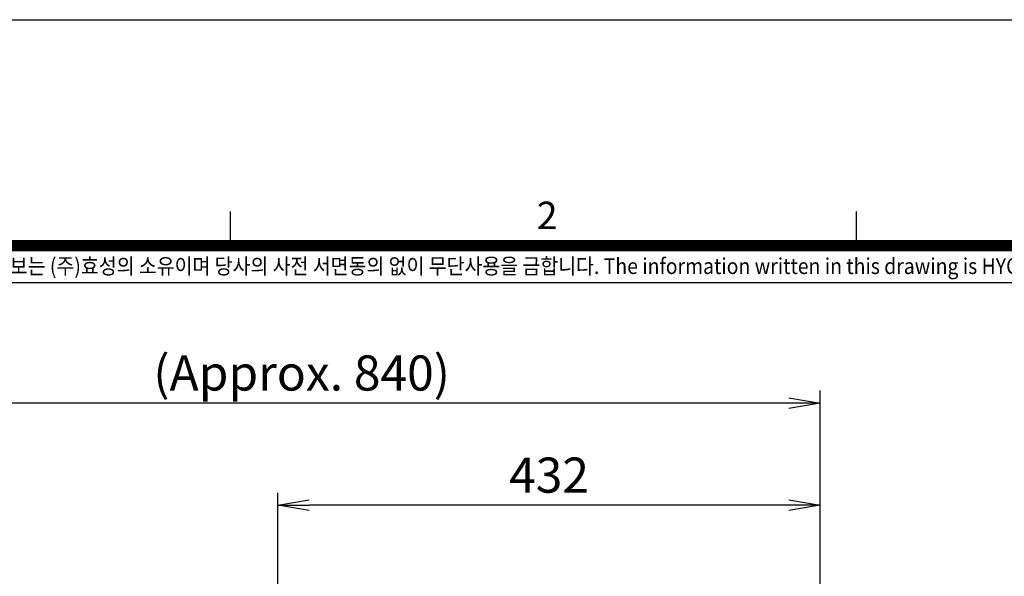
# Model space of a CAD drawing. Units: millimetres. Extents: x 0 to 4557, y -1871 to 1890.
# Drawn here: x 422 to 1206, y 1446 to 1890 of the extents above; entities that cross this region are included whole.
import ezdxf
from ezdxf.enums import TextEntityAlignment as Align

# ---------------------------------------------------------------- set-up
doc = ezdxf.new("R2010")
doc.units = ezdxf.units.MM
doc.header["$LTSCALE"] = 5
doc.layers.get('0').update_dxf_attribs({"color": 3, "linetype": 'CONTINUOUS'})
doc.layers.get('DEFPOINTS').update_dxf_attribs({"linetype": 'CONTINUOUS'})
for name, color, linetype in [('DV1_0', 7, 'CONTINUOUS'), ('T', 7, 'CONTINUOUS'), ('TL', 2, 'CONTINUOUS'), ('TL1', 4, 'CONTINUOUS'), ('TXT', 7, 'CONTINUOUS')]:
    doc.layers.add(name, color=color, linetype=linetype)
doc.styles.add('ROMANS', font='romans.shx', dxfattribs={"bigfont": 'whgtxt.shx'})
doc.styles.get("Standard").update_dxf_attribs({"font": 'romans.shx', "bigfont": 'whgtxt.shx'})

# ---------------------------------------------------------------- blocks, each defined once
blk = doc.blocks.new('_OPEN')
at = {"color": 0, "linetype": 'ByBlock'}
for p, q in [((-1, 0.167), (0, 0)), ((0, 0), (-1, -0.167)), ((0, 0), (-1, 0))]:
    blk.add_line(p, q, dxfattribs=at)

msp = doc.modelspace()

# ---------------------------------------------------------------- linework, layer by layer
at = {"layer": 'DEFPOINTS', "color": 9}
msp.add_lwpolyline([(2673, 0), (0, 0), (0, 1890), (2673, 1890)], close=True, dxfattribs=at)
at = {"layer": 'DV1_0', "color": 7, "linetype": 'Continuous', "ltscale": 25.4}
for p, q in [((1059.34, 1069.57), (1059.34, 1594.42)), ((1059.34, 1584.42), (244.34, 1584.42)), ((627.34, 1282.44), (627.34, 1513.06)), ((1059.34, 1503.06), (652.34, 1503.06))]:
    msp.add_line(p, q, dxfattribs=at)
at = {"layer": 'TL', "const_width": 9}
msp.add_lwpolyline([(2583, 1710), (2583, 90), (90, 90), (90, 1710), (2583, 1710)], dxfattribs=at)
at = {"layer": 'TL1'}
for p, q in [((589.41, 1737), (589.41, 1710)), ((1088.01, 1737), (1088.01, 1710))]:
    msp.add_line(p, q, dxfattribs=at)
at = {"layer": 'TL1', "color": 0}
msp.add_line((90, 1680.47), (2583, 1680.47), dxfattribs=at)

# ---------------------------------------------------------------- block references
at = {"layer": 'DV1_0', "color": 7, "linetype": 'Continuous', "ltscale": 25.4, "xscale": 25, "yscale": 25, "zscale": 25}
for p in [(1059.34, 1584.42), (1059.34, 1503.06)]:
    msp.add_blockref('_OPEN', p, dxfattribs=at)
at = {"layer": 'DV1_0', "color": 7, "linetype": 'Continuous', "ltscale": 25.4, "xscale": 25, "yscale": 25, "zscale": 25, "rotation": 180}
msp.add_blockref('_OPEN', (627.34, 1503.06), dxfattribs=at)

# ---------------------------------------------------------------- texts
at = {"layer": 'DV1_0', "color": 7, "linetype": 'Continuous', "ltscale": 25.4, "insert": (646.34, 1608.42), "char_height": 28, "attachment_point": 5, "style": 'ROMANS'}
msp.add_mtext('\\A1;(Approx. 840)', dxfattribs=at)
at = {"layer": 'T', "color": 7, "insert": (843.34, 1527.06), "char_height": 28, "attachment_point": 5, "style": 'ROMANS'}
msp.add_mtext('\\A1;432', dxfattribs=at)
at = {"layer": 'TXT', "color": 3}
msp.add_text('2', height=21.87, dxfattribs=at).set_placement((833.58, 1723.06))
at = {"layer": 'TXT', "color": 6, "linetype": 'Continuous', "style": 'ROMANS', "width": 0.9}
msp.add_text("이 도면상에 표시된 정보는 (주)효성의 소유이며 당사의 사전 서면동의 없이 무단사용을 금합니다. The information written in this drawing is HYOSUNG's property, and may not be disclosed and/or reproduced without the prior official permission of HYOSUNG Corp.", height=12.6, dxfattribs=at).set_placement((1172.84, 1691.98), align=Align.MIDDLE)

doc.saveas('drawing.dxf')
